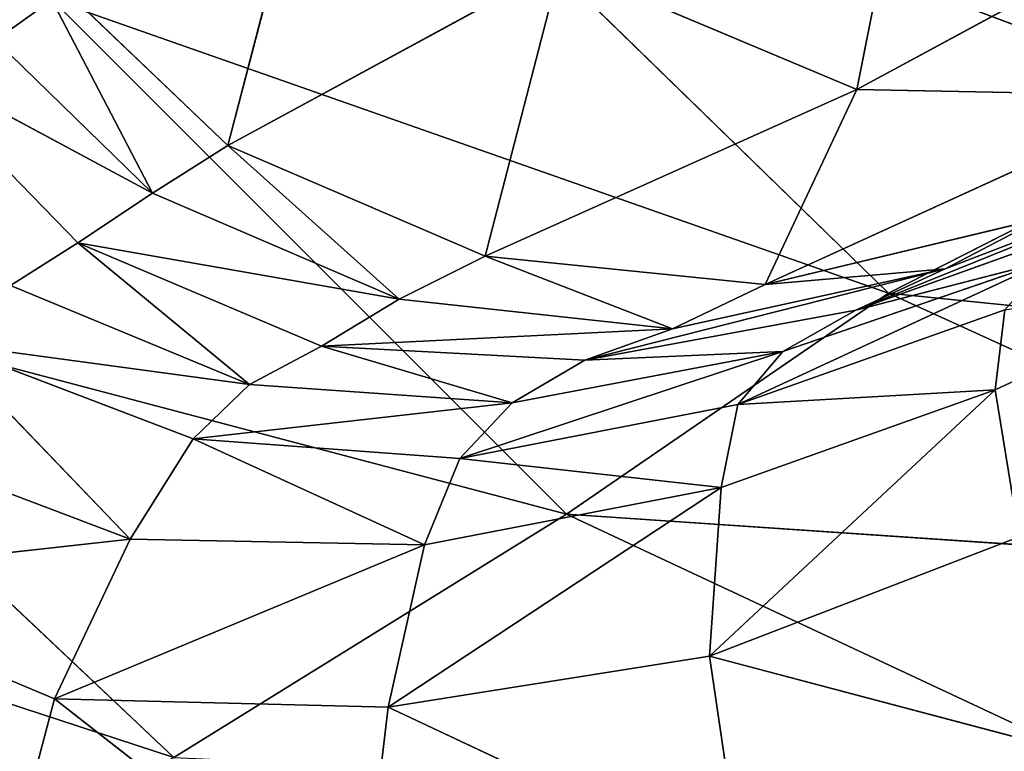
# Model space of a CAD drawing. Extents: x -0.63 to 0.66, y -0.7 to 0.72.
# Drawn here: x -0.58 to -0.56, y -0.63 to -0.61 of the extents above; entities that cross this region are included whole.
import ezdxf

# ---------------------------------------------------------------- set-up
doc = ezdxf.new("R2010")
doc.units = 0
doc.header["$LTSCALE"] = 0.0254
doc.layers.get('0').update_dxf_attribs({"color": 13, "linetype": 'CONTINUOUS'})

# ---------------------------------------------------------------- blocks, each defined once
blk = doc.blocks.new('_16')
at = {"color": 0}
for p, q in [((-0.57001, -0.609043, 0.305139), (-0.559148, -0.619628, 0.304736)), ((-0.551775, -0.615878, 0.371611), (-0.57001, -0.609043, 0.305139)), ((-0.551775, -0.615878, 0.371611), (-0.57001, -0.609043, 0.305139)), ((-0.57001, -0.609043, 0.305139), (-0.559148, -0.619628, 0.304736)), ((-0.584417, -0.619275, 0.173357), (-0.576404, -0.613562, 0.239069)), ((-0.584417, -0.619275, 0.173357), (-0.576404, -0.613562, 0.239069)), ((-0.576404, -0.613562, 0.239069), (-0.565789, -0.624184, 0.238592)), ((-0.559148, -0.619628, 0.304736), (-0.576404, -0.613562, 0.239069)), ((-0.559148, -0.619628, 0.304736), (-0.576404, -0.613562, 0.239069)), ((-0.576404, -0.613562, 0.239069), (-0.565789, -0.624184, 0.238592)), ((-0.559148, -0.619628, 0.304736), (-0.551775, -0.615878, 0.371611)), ((-0.559148, -0.619628, 0.304736), (-0.551775, -0.615878, 0.371611)), ((-0.584417, -0.619275, 0.173357), (-0.573898, -0.629211, 0.172819)), ((-0.565789, -0.624184, 0.238592), (-0.584417, -0.619275, 0.173357)), ((-0.565789, -0.624184, 0.238592), (-0.584417, -0.619275, 0.173357)), ((-0.584417, -0.619275, 0.173357), (-0.573898, -0.629211, 0.172819)), ((-0.565789, -0.624184, 0.238592), (-0.559148, -0.619628, 0.304736)), ((-0.565789, -0.624184, 0.238592), (-0.559148, -0.619628, 0.304736)), ((-0.559148, -0.619628, 0.304736), (-0.546231, -0.625513, 0.303743)), ((-0.538841, -0.621681, 0.37059), (-0.559148, -0.619628, 0.304736)), ((-0.538841, -0.621681, 0.37059), (-0.559148, -0.619628, 0.304736)), ((-0.559148, -0.619628, 0.304736), (-0.546231, -0.625513, 0.303743)), ((-0.573898, -0.629211, 0.172819), (-0.591506, -0.623444, 0.108571)), ((-0.573898, -0.629211, 0.172819), (-0.591506, -0.623444, 0.108571)), ((-0.573898, -0.629211, 0.172819), (-0.565789, -0.624184, 0.238592)), ((-0.573898, -0.629211, 0.172819), (-0.565789, -0.624184, 0.238592)), ((-0.565789, -0.624184, 0.238592), (-0.552986, -0.630177, 0.237485)), ((-0.546231, -0.625513, 0.303743), (-0.565789, -0.624184, 0.238592)), ((-0.546231, -0.625513, 0.303743), (-0.565789, -0.624184, 0.238592)), ((-0.565789, -0.624184, 0.238592), (-0.552986, -0.630177, 0.237485))]:
    blk.add_line(p, q, dxfattribs=at)
at = {"color": 252}
mesh = blk.add_polyface(dxfattribs=at)
corners = [(-0.563008, -0.605162, 0.372083), (-0.57001, -0.609043, 0.305139), (-0.551775, -0.615878, 0.371611)]
mesh.append_faces([[corners[k] for k in face] for face in [(0, 1, 2)]], dxfattribs={"color": 252})
mesh = blk.add_polyface(dxfattribs=at)
corners = [(-0.544894, -0.612218, 0.438594), (-0.563008, -0.605162, 0.372083), (-0.551775, -0.615878, 0.371611)]
mesh.append_faces([[corners[k] for k in face] for face in [(0, 1, 2)]], dxfattribs={"color": 252})
mesh = blk.add_polyface(dxfattribs=at)
corners = [(-0.590586, -0.605983, 0.173039), (-0.584417, -0.619275, 0.173357), (-0.576404, -0.613562, 0.239069)]
mesh.append_faces([[corners[k] for k in face] for face in [(0, 1, 2)]], dxfattribs={"color": 252})
mesh = blk.add_polyface(dxfattribs=at)
corners = [(-0.57001, -0.609043, 0.305139), (-0.576404, -0.613562, 0.239069), (-0.559148, -0.619628, 0.304736)]
mesh.append_faces([[corners[k] for k in face] for face in [(0, 1, 2)]], dxfattribs={"color": 252})
mesh = blk.add_polyface(dxfattribs=at)
corners = [(-0.551775, -0.615878, 0.371611), (-0.57001, -0.609043, 0.305139), (-0.559148, -0.619628, 0.304736)]
mesh.append_faces([[corners[k] for k in face] for face in [(0, 1, 2)]], dxfattribs={"color": 252})
mesh = blk.add_polyface(dxfattribs=at)
corners = [(-0.576404, -0.613562, 0.239069), (-0.584417, -0.619275, 0.173357), (-0.565789, -0.624184, 0.238592)]
mesh.append_faces([[corners[k] for k in face] for face in [(0, 1, 2)]], dxfattribs={"color": 252})
mesh = blk.add_polyface(dxfattribs=at)
corners = [(-0.559148, -0.619628, 0.304736), (-0.576404, -0.613562, 0.239069), (-0.565789, -0.624184, 0.238592)]
mesh.append_faces([[corners[k] for k in face] for face in [(0, 1, 2)]], dxfattribs={"color": 252})
mesh = blk.add_polyface(dxfattribs=at)
corners = [(-0.551775, -0.615878, 0.371611), (-0.559148, -0.619628, 0.304736), (-0.538841, -0.621681, 0.37059)]
mesh.append_faces([[corners[k] for k in face] for face in [(0, 1, 2)]], dxfattribs={"color": 252})
mesh = blk.add_polyface(dxfattribs=at)
corners = [(-0.584417, -0.619275, 0.173357), (-0.591506, -0.623444, 0.108571), (-0.573898, -0.629211, 0.172819)]
mesh.append_faces([[corners[k] for k in face] for face in [(0, 1, 2)]], dxfattribs={"color": 252})
mesh = blk.add_polyface(dxfattribs=at)
corners = [(-0.565789, -0.624184, 0.238592), (-0.584417, -0.619275, 0.173357), (-0.573898, -0.629211, 0.172819)]
mesh.append_faces([[corners[k] for k in face] for face in [(0, 1, 2)]], dxfattribs={"color": 252})
mesh = blk.add_polyface(dxfattribs=at)
corners = [(-0.559148, -0.619628, 0.304736), (-0.565789, -0.624184, 0.238592), (-0.546231, -0.625513, 0.303743)]
mesh.append_faces([[corners[k] for k in face] for face in [(0, 1, 2)]], dxfattribs={"color": 252})
mesh = blk.add_polyface(dxfattribs=at)
corners = [(-0.538841, -0.621681, 0.37059), (-0.559148, -0.619628, 0.304736), (-0.546231, -0.625513, 0.303743)]
mesh.append_faces([[corners[k] for k in face] for face in [(0, 1, 2)]], dxfattribs={"color": 252})
mesh = blk.add_polyface(dxfattribs=at)
corners = [(-0.591506, -0.623444, 0.108571), (-0.581838, -0.633251, 0.108247), (-0.573898, -0.629211, 0.172819)]
mesh.append_faces([[corners[k] for k in face] for face in [(0, 1, 2)]], dxfattribs={"color": 252})
mesh = blk.add_polyface(dxfattribs=at)
corners = [(-0.565789, -0.624184, 0.238592), (-0.573898, -0.629211, 0.172819), (-0.552986, -0.630177, 0.237485)]
mesh.append_faces([[corners[k] for k in face] for face in [(0, 1, 2)]], dxfattribs={"color": 252})
mesh = blk.add_polyface(dxfattribs=at)
corners = [(-0.546231, -0.625513, 0.303743), (-0.565789, -0.624184, 0.238592), (-0.552986, -0.630177, 0.237485)]
mesh.append_faces([[corners[k] for k in face] for face in [(0, 1, 2)]], dxfattribs={"color": 252})
blk = doc.blocks.new('_20')
at = {"color": 0}
for p, q in [((-0.558419, -0.60846, 0.168966), (-0.559797, -0.615421, 0.104037)), ((-0.558419, -0.60846, 0.168966), (-0.559797, -0.615421, 0.104037)), ((-0.559797, -0.615421, 0.104037), (-0.551265, -0.610795, 0.168304)), ((-0.559797, -0.615421, 0.104037), (-0.551265, -0.610795, 0.168304)), ((-0.572779, -0.616575, 0.052531), (-0.565918, -0.612845, 0.104389)), ((-0.565918, -0.612845, 0.104389), (-0.567467, -0.618859, 0.052152)), ((-0.565918, -0.612845, 0.104389), (-0.567467, -0.618859, 0.052152)), ((-0.559797, -0.615421, 0.104037), (-0.565918, -0.612845, 0.104389)), ((-0.559797, -0.615421, 0.104037), (-0.565918, -0.612845, 0.104389)), ((-0.567467, -0.618859, 0.052152), (-0.559797, -0.615421, 0.104037)), ((-0.567467, -0.618859, 0.052152), (-0.559797, -0.615421, 0.104037)), ((-0.559797, -0.615421, 0.104037), (-0.561691, -0.619446, 0.051576)), ((-0.559797, -0.615421, 0.104037), (-0.561691, -0.619446, 0.051576)), ((-0.553161, -0.61555, 0.103351), (-0.559797, -0.615421, 0.104037)), ((-0.553161, -0.61555, 0.103351), (-0.559797, -0.615421, 0.104037)), ((-0.561691, -0.619446, 0.051576), (-0.553161, -0.61555, 0.103351)), ((-0.561691, -0.619446, 0.051576), (-0.553161, -0.61555, 0.103351)), ((-0.574337, -0.61756, 0.043034), (-0.572779, -0.616575, 0.052531)), ((-0.567467, -0.618859, 0.052152), (-0.572779, -0.616575, 0.052531)), ((-0.572779, -0.616575, 0.052531), (-0.569247, -0.619751, 0.042594)), ((-0.572779, -0.616575, 0.052531), (-0.569247, -0.619751, 0.042594)), ((-0.567467, -0.618859, 0.052152), (-0.572779, -0.616575, 0.052531)), ((-0.552444, -0.616999, 0.040241), (-0.559823, -0.619975, 0.032313)), ((-0.552444, -0.616999, 0.040241), (-0.559823, -0.619975, 0.032313)), ((-0.552444, -0.616999, 0.040241), (-0.557976, -0.619125, 0.041063)), ((-0.552444, -0.616999, 0.040241), (-0.557976, -0.619125, 0.041063)), ((-0.575874, -0.618588, 0.034289), (-0.574337, -0.61756, 0.043034)), ((-0.569247, -0.619751, 0.042594), (-0.574337, -0.61756, 0.043034)), ((-0.569247, -0.619751, 0.042594), (-0.574337, -0.61756, 0.043034)), ((-0.555986, -0.618082, 0.050591), (-0.561691, -0.619446, 0.051576)), ((-0.555986, -0.618082, 0.050591), (-0.561691, -0.619446, 0.051576)), ((-0.559823, -0.619975, 0.032313), (-0.554322, -0.618001, 0.031926)), ((-0.559823, -0.619975, 0.032313), (-0.554322, -0.618001, 0.031926)), ((-0.557976, -0.619125, 0.041063), (-0.555986, -0.618082, 0.050591)), ((-0.557976, -0.619125, 0.041063), (-0.555986, -0.618082, 0.050591)), ((-0.577264, -0.619467, 0.026225), (-0.575874, -0.618588, 0.034289)), ((-0.575874, -0.618588, 0.034289), (-0.572336, -0.62151, 0.025754)), ((-0.575874, -0.618588, 0.034289), (-0.572336, -0.62151, 0.025754)), ((-0.575874, -0.618588, 0.034289), (-0.570849, -0.620722, 0.033829)), ((-0.569247, -0.619751, 0.042594), (-0.575874, -0.618588, 0.034289)), ((-0.575874, -0.618588, 0.034289), (-0.570849, -0.620722, 0.033829)), ((-0.569247, -0.619751, 0.042594), (-0.575874, -0.618588, 0.034289)), ((-0.569247, -0.619751, 0.042594), (-0.567467, -0.618859, 0.052152)), ((-0.569247, -0.619751, 0.042594), (-0.567467, -0.618859, 0.052152)), ((-0.561691, -0.619446, 0.051576), (-0.567467, -0.618859, 0.052152)), ((-0.567467, -0.618859, 0.052152), (-0.563604, -0.620361, 0.041895)), ((-0.567467, -0.618859, 0.052152), (-0.563604, -0.620361, 0.041895)), ((-0.561691, -0.619446, 0.051576), (-0.567467, -0.618859, 0.052152)), ((-0.555845, -0.618949, 0.02417), (-0.562253, -0.621926, 0.017622)), ((-0.555845, -0.618949, 0.02417), (-0.562253, -0.621926, 0.017622)), ((-0.555845, -0.618949, 0.02417), (-0.56133, -0.620828, 0.02461)), ((-0.555845, -0.618949, 0.02417), (-0.56133, -0.620828, 0.02461)), ((-0.559823, -0.619975, 0.032313), (-0.555845, -0.618949, 0.02417)), ((-0.559823, -0.619975, 0.032313), (-0.555845, -0.618949, 0.02417)), ((-0.557976, -0.619125, 0.041063), (-0.565415, -0.621005, 0.033072)), ((-0.557976, -0.619125, 0.041063), (-0.565415, -0.621005, 0.033072)), ((-0.557976, -0.619125, 0.041063), (-0.563604, -0.620361, 0.041895)), ((-0.557976, -0.619125, 0.041063), (-0.563604, -0.620361, 0.041895)), ((-0.561691, -0.619446, 0.051576), (-0.557976, -0.619125, 0.041063)), ((-0.561691, -0.619446, 0.051576), (-0.557976, -0.619125, 0.041063)), ((-0.559823, -0.619975, 0.032313), (-0.557976, -0.619125, 0.041063)), ((-0.559823, -0.619975, 0.032313), (-0.557976, -0.619125, 0.041063)), ((-0.551687, -0.619164, 0.012594), (-0.556941, -0.621621, 0.012048)), ((-0.551687, -0.619164, 0.012594), (-0.556941, -0.621621, 0.012048)), ((-0.572336, -0.62151, 0.025754), (-0.577264, -0.619467, 0.026225)), ((-0.572336, -0.62151, 0.025754), (-0.577264, -0.619467, 0.026225)), ((-0.563604, -0.620361, 0.041895), (-0.561691, -0.619446, 0.051576)), ((-0.563604, -0.620361, 0.041895), (-0.561691, -0.619446, 0.051576)), ((-0.570849, -0.620722, 0.033829), (-0.569247, -0.619751, 0.042594)), ((-0.570849, -0.620722, 0.033829), (-0.569247, -0.619751, 0.042594)), ((-0.563604, -0.620361, 0.041895), (-0.569247, -0.619751, 0.042594)), ((-0.563604, -0.620361, 0.041895), (-0.569247, -0.619751, 0.042594)), ((-0.565415, -0.621005, 0.033072), (-0.559823, -0.619975, 0.032313)), ((-0.565415, -0.621005, 0.033072), (-0.559823, -0.619975, 0.032313)), ((-0.562253, -0.621926, 0.017622), (-0.556746, -0.619967, 0.017771)), ((-0.562253, -0.621926, 0.017622), (-0.556746, -0.619967, 0.017771)), ((-0.56133, -0.620828, 0.02461), (-0.559823, -0.619975, 0.032313)), ((-0.56133, -0.620828, 0.02461), (-0.559823, -0.619975, 0.032313)), ((-0.556941, -0.621621, 0.012048), (-0.556746, -0.619967, 0.017771)), ((-0.556941, -0.621621, 0.012048), (-0.556746, -0.619967, 0.017771)), ((-0.563604, -0.620361, 0.041895), (-0.570849, -0.620722, 0.033829)), ((-0.563604, -0.620361, 0.041895), (-0.570849, -0.620722, 0.033829)), ((-0.565415, -0.621005, 0.033072), (-0.563604, -0.620361, 0.041895)), ((-0.565415, -0.621005, 0.033072), (-0.563604, -0.620361, 0.041895)), ((-0.578691, -0.620651, 0.018634), (-0.574797, -0.624704, 0.012264)), ((-0.578691, -0.620651, 0.018634), (-0.574797, -0.624704, 0.012264)), ((-0.578691, -0.620651, 0.018634), (-0.573494, -0.622631, 0.018503)), ((-0.572336, -0.62151, 0.025754), (-0.578691, -0.620651, 0.018634)), ((-0.578691, -0.620651, 0.018634), (-0.573494, -0.622631, 0.018503)), ((-0.572336, -0.62151, 0.025754), (-0.578691, -0.620651, 0.018634)), ((-0.572336, -0.62151, 0.025754), (-0.570849, -0.620722, 0.033829)), ((-0.572336, -0.62151, 0.025754), (-0.570849, -0.620722, 0.033829)), ((-0.570849, -0.620722, 0.033829), (-0.566915, -0.621885, 0.025035)), ((-0.570849, -0.620722, 0.033829), (-0.566915, -0.621885, 0.025035)), ((-0.570849, -0.620722, 0.033829), (-0.565415, -0.621005, 0.033072)), ((-0.570849, -0.620722, 0.033829), (-0.565415, -0.621005, 0.033072)), ((-0.56133, -0.620828, 0.02461), (-0.567994, -0.623034, 0.017952)), ((-0.56133, -0.620828, 0.02461), (-0.567994, -0.623034, 0.017952)), ((-0.56133, -0.620828, 0.02461), (-0.566915, -0.621885, 0.025035)), ((-0.56133, -0.620828, 0.02461), (-0.566915, -0.621885, 0.025035)), ((-0.566915, -0.621885, 0.025035), (-0.565415, -0.621005, 0.033072)), ((-0.566915, -0.621885, 0.025035), (-0.565415, -0.621005, 0.033072)), ((-0.565415, -0.621005, 0.033072), (-0.56133, -0.620828, 0.02461)), ((-0.565415, -0.621005, 0.033072), (-0.56133, -0.620828, 0.02461)), ((-0.562253, -0.621926, 0.017622), (-0.56133, -0.620828, 0.02461)), ((-0.562253, -0.621926, 0.017622), (-0.56133, -0.620828, 0.02461)), ((-0.573494, -0.622631, 0.018503), (-0.572336, -0.62151, 0.025754)), ((-0.573494, -0.622631, 0.018503), (-0.572336, -0.62151, 0.025754)), ((-0.566915, -0.621885, 0.025035), (-0.572336, -0.62151, 0.025754)), ((-0.566915, -0.621885, 0.025035), (-0.572336, -0.62151, 0.025754)), ((-0.556941, -0.621621, 0.012048), (-0.56284, -0.627116, 0.007021)), ((-0.556941, -0.621621, 0.012048), (-0.56284, -0.627116, 0.007021)), ((-0.556941, -0.621621, 0.012048), (-0.562597, -0.623633, 0.01182)), ((-0.556941, -0.621621, 0.012048), (-0.562597, -0.623633, 0.01182)), ((-0.562253, -0.621926, 0.017622), (-0.556941, -0.621621, 0.012048)), ((-0.562253, -0.621926, 0.017622), (-0.556941, -0.621621, 0.012048)), ((-0.556452, -0.624655, 0.007347), (-0.556941, -0.621621, 0.012048)), ((-0.556452, -0.624655, 0.007347), (-0.556941, -0.621621, 0.012048)), ((-0.566915, -0.621885, 0.025035), (-0.573494, -0.622631, 0.018503)), ((-0.566915, -0.621885, 0.025035), (-0.573494, -0.622631, 0.018503)), ((-0.567994, -0.623034, 0.017952), (-0.566915, -0.621885, 0.025035)), ((-0.567994, -0.623034, 0.017952), (-0.566915, -0.621885, 0.025035)), ((-0.567994, -0.623034, 0.017952), (-0.562253, -0.621926, 0.017622)), ((-0.567994, -0.623034, 0.017952), (-0.562253, -0.621926, 0.017622)), ((-0.562597, -0.623633, 0.01182), (-0.562253, -0.621926, 0.017622)), ((-0.562597, -0.623633, 0.01182), (-0.562253, -0.621926, 0.017622)), ((-0.574797, -0.624704, 0.012264), (-0.573494, -0.622631, 0.018503)), ((-0.574797, -0.624704, 0.012264), (-0.573494, -0.622631, 0.018503)), ((-0.573494, -0.622631, 0.018503), (-0.56872, -0.624822, 0.011867)), ((-0.573494, -0.622631, 0.018503), (-0.56872, -0.624822, 0.011867)), ((-0.573494, -0.622631, 0.018503), (-0.567994, -0.623034, 0.017952)), ((-0.573494, -0.622631, 0.018503), (-0.567994, -0.623034, 0.017952)), ((-0.574797, -0.624704, 0.012264), (-0.580027, -0.62272, 0.01249)), ((-0.574797, -0.624704, 0.012264), (-0.580027, -0.62272, 0.01249)), ((-0.56872, -0.624822, 0.011867), (-0.567994, -0.623034, 0.017952)), ((-0.56872, -0.624822, 0.011867), (-0.567994, -0.623034, 0.017952)), ((-0.567994, -0.623034, 0.017952), (-0.562597, -0.623633, 0.01182)), ((-0.567994, -0.623034, 0.017952), (-0.562597, -0.623633, 0.01182)), ((-0.562597, -0.623633, 0.01182), (-0.569469, -0.628172, 0.007314)), ((-0.562597, -0.623633, 0.01182), (-0.569469, -0.628172, 0.007314)), ((-0.562597, -0.623633, 0.01182), (-0.56872, -0.624822, 0.011867)), ((-0.562597, -0.623633, 0.01182), (-0.56872, -0.624822, 0.011867)), ((-0.56284, -0.627116, 0.007021), (-0.562597, -0.623633, 0.01182)), ((-0.56284, -0.627116, 0.007021), (-0.562597, -0.623633, 0.01182)), ((-0.56284, -0.627116, 0.007021), (-0.556452, -0.624655, 0.007347)), ((-0.56284, -0.627116, 0.007021), (-0.556452, -0.624655, 0.007347)), ((-0.574797, -0.624704, 0.012264), (-0.582232, -0.625529, 0.007678)), ((-0.574797, -0.624704, 0.012264), (-0.582232, -0.625529, 0.007678)), ((-0.576355, -0.628, 0.007558), (-0.574797, -0.624704, 0.012264)), ((-0.576355, -0.628, 0.007558), (-0.574797, -0.624704, 0.012264)), ((-0.56872, -0.624822, 0.011867), (-0.576355, -0.628, 0.007558)), ((-0.56872, -0.624822, 0.011867), (-0.576355, -0.628, 0.007558)), ((-0.56872, -0.624822, 0.011867), (-0.574797, -0.624704, 0.012264)), ((-0.56872, -0.624822, 0.011867), (-0.574797, -0.624704, 0.012264)), ((-0.569469, -0.628172, 0.007314), (-0.56872, -0.624822, 0.011867)), ((-0.569469, -0.628172, 0.007314), (-0.56872, -0.624822, 0.011867)), ((-0.582232, -0.625529, 0.007678), (-0.576355, -0.628, 0.007558)), ((-0.582232, -0.625529, 0.007678), (-0.576355, -0.628, 0.007558)), ((-0.569469, -0.628172, 0.007314), (-0.56284, -0.627116, 0.007021)), ((-0.569469, -0.628172, 0.007314), (-0.56284, -0.627116, 0.007021)), ((-0.562177, -0.631595, 0.004396), (-0.56284, -0.627116, 0.007021)), ((-0.56284, -0.627116, 0.007021), (-0.555417, -0.62908, 0.004609)), ((-0.56284, -0.627116, 0.007021), (-0.555417, -0.62908, 0.004609)), ((-0.562177, -0.631595, 0.004396), (-0.56284, -0.627116, 0.007021)), ((-0.577555, -0.632494, 0.005218), (-0.576355, -0.628, 0.007558)), ((-0.577555, -0.632494, 0.005218), (-0.576355, -0.628, 0.007558)), ((-0.576355, -0.628, 0.007558), (-0.570034, -0.632927, 0.004909)), ((-0.576355, -0.628, 0.007558), (-0.570034, -0.632927, 0.004909)), ((-0.576355, -0.628, 0.007558), (-0.569469, -0.628172, 0.007314)), ((-0.576355, -0.628, 0.007558), (-0.569469, -0.628172, 0.007314)), ((-0.570034, -0.632927, 0.004909), (-0.569469, -0.628172, 0.007314)), ((-0.570034, -0.632927, 0.004909), (-0.569469, -0.628172, 0.007314)), ((-0.569469, -0.628172, 0.007314), (-0.562177, -0.631595, 0.004396)), ((-0.569469, -0.628172, 0.007314), (-0.562177, -0.631595, 0.004396))]:
    blk.add_line(p, q, dxfattribs=at)
at = {"color": 252}
mesh = blk.add_polyface(dxfattribs=at)
corners = [(-0.558419, -0.60846, 0.168966), (-0.559797, -0.615421, 0.104037), (-0.565918, -0.612845, 0.104389)]
mesh.append_faces([[corners[k] for k in face] for face in [(0, 1, 2)]], dxfattribs={"color": 252})
mesh = blk.add_polyface(dxfattribs=at)
corners = [(-0.558419, -0.60846, 0.168966), (-0.551265, -0.610795, 0.168304), (-0.559797, -0.615421, 0.104037)]
mesh.append_faces([[corners[k] for k in face] for face in [(0, 1, 2)]], dxfattribs={"color": 252})
mesh = blk.add_polyface(dxfattribs=at)
corners = [(-0.551265, -0.610795, 0.168304), (-0.553161, -0.61555, 0.103351), (-0.559797, -0.615421, 0.104037)]
mesh.append_faces([[corners[k] for k in face] for face in [(0, 1, 2)]], dxfattribs={"color": 252})
mesh = blk.add_polyface(dxfattribs=at)
corners = [(-0.565918, -0.612845, 0.104389), (-0.567467, -0.618859, 0.052152), (-0.572779, -0.616575, 0.052531)]
mesh.append_faces([[corners[k] for k in face] for face in [(0, 1, 2)]], dxfattribs={"color": 252})
mesh = blk.add_polyface(dxfattribs=at)
corners = [(-0.565918, -0.612845, 0.104389), (-0.559797, -0.615421, 0.104037), (-0.567467, -0.618859, 0.052152)]
mesh.append_faces([[corners[k] for k in face] for face in [(0, 1, 2)]], dxfattribs={"color": 252})
mesh = blk.add_polyface(dxfattribs=at)
corners = [(-0.559797, -0.615421, 0.104037), (-0.561691, -0.619446, 0.051576), (-0.567467, -0.618859, 0.052152)]
mesh.append_faces([[corners[k] for k in face] for face in [(0, 1, 2)]], dxfattribs={"color": 252})
mesh = blk.add_polyface(dxfattribs=at)
corners = [(-0.559797, -0.615421, 0.104037), (-0.553161, -0.61555, 0.103351), (-0.561691, -0.619446, 0.051576)]
mesh.append_faces([[corners[k] for k in face] for face in [(0, 1, 2)]], dxfattribs={"color": 252})
mesh = blk.add_polyface(dxfattribs=at)
corners = [(-0.553161, -0.61555, 0.103351), (-0.555986, -0.618082, 0.050591), (-0.561691, -0.619446, 0.051576)]
mesh.append_faces([[corners[k] for k in face] for face in [(0, 1, 2)]], dxfattribs={"color": 252})
mesh = blk.add_polyface(dxfattribs=at)
corners = [(-0.572779, -0.616575, 0.052531), (-0.569247, -0.619751, 0.042594), (-0.574337, -0.61756, 0.043034)]
mesh.append_faces([[corners[k] for k in face] for face in [(0, 1, 2)]], dxfattribs={"color": 252})
mesh = blk.add_polyface(dxfattribs=at)
corners = [(-0.572779, -0.616575, 0.052531), (-0.567467, -0.618859, 0.052152), (-0.569247, -0.619751, 0.042594)]
mesh.append_faces([[corners[k] for k in face] for face in [(0, 1, 2)]], dxfattribs={"color": 252})
mesh = blk.add_polyface(dxfattribs=at)
corners = [(-0.557976, -0.619125, 0.041063), (-0.552444, -0.616999, 0.040241), (-0.559823, -0.619975, 0.032313)]
mesh.append_faces([[corners[k] for k in face] for face in [(0, 1, 2)]], dxfattribs={"color": 252})
mesh = blk.add_polyface(dxfattribs=at)
corners = [(-0.552444, -0.616999, 0.040241), (-0.554322, -0.618001, 0.031926), (-0.559823, -0.619975, 0.032313)]
mesh.append_faces([[corners[k] for k in face] for face in [(0, 1, 2)]], dxfattribs={"color": 252})
mesh = blk.add_polyface(dxfattribs=at)
corners = [(-0.555986, -0.618082, 0.050591), (-0.552444, -0.616999, 0.040241), (-0.557976, -0.619125, 0.041063)]
mesh.append_faces([[corners[k] for k in face] for face in [(0, 1, 2)]], dxfattribs={"color": 252})
mesh = blk.add_polyface(dxfattribs=at)
corners = [(-0.574337, -0.61756, 0.043034), (-0.569247, -0.619751, 0.042594), (-0.575874, -0.618588, 0.034289)]
mesh.append_faces([[corners[k] for k in face] for face in [(0, 1, 2)]], dxfattribs={"color": 252})
mesh = blk.add_polyface(dxfattribs=at)
corners = [(-0.561691, -0.619446, 0.051576), (-0.555986, -0.618082, 0.050591), (-0.557976, -0.619125, 0.041063)]
mesh.append_faces([[corners[k] for k in face] for face in [(0, 1, 2)]], dxfattribs={"color": 252})
mesh = blk.add_polyface(dxfattribs=at)
corners = [(-0.559823, -0.619975, 0.032313), (-0.554322, -0.618001, 0.031926), (-0.555845, -0.618949, 0.02417)]
mesh.append_faces([[corners[k] for k in face] for face in [(0, 1, 2)]], dxfattribs={"color": 252})
mesh = blk.add_polyface(dxfattribs=at)
corners = [(-0.575874, -0.618588, 0.034289), (-0.572336, -0.62151, 0.025754), (-0.577264, -0.619467, 0.026225)]
mesh.append_faces([[corners[k] for k in face] for face in [(0, 1, 2)]], dxfattribs={"color": 252})
mesh = blk.add_polyface(dxfattribs=at)
corners = [(-0.575874, -0.618588, 0.034289), (-0.570849, -0.620722, 0.033829), (-0.572336, -0.62151, 0.025754)]
mesh.append_faces([[corners[k] for k in face] for face in [(0, 1, 2)]], dxfattribs={"color": 252})
mesh = blk.add_polyface(dxfattribs=at)
corners = [(-0.569247, -0.619751, 0.042594), (-0.570849, -0.620722, 0.033829), (-0.575874, -0.618588, 0.034289)]
mesh.append_faces([[corners[k] for k in face] for face in [(0, 1, 2)]], dxfattribs={"color": 252})
mesh = blk.add_polyface(dxfattribs=at)
corners = [(-0.567467, -0.618859, 0.052152), (-0.563604, -0.620361, 0.041895), (-0.569247, -0.619751, 0.042594)]
mesh.append_faces([[corners[k] for k in face] for face in [(0, 1, 2)]], dxfattribs={"color": 252})
mesh = blk.add_polyface(dxfattribs=at)
corners = [(-0.567467, -0.618859, 0.052152), (-0.561691, -0.619446, 0.051576), (-0.563604, -0.620361, 0.041895)]
mesh.append_faces([[corners[k] for k in face] for face in [(0, 1, 2)]], dxfattribs={"color": 252})
mesh = blk.add_polyface(dxfattribs=at)
corners = [(-0.56133, -0.620828, 0.02461), (-0.555845, -0.618949, 0.02417), (-0.562253, -0.621926, 0.017622)]
mesh.append_faces([[corners[k] for k in face] for face in [(0, 1, 2)]], dxfattribs={"color": 252})
mesh = blk.add_polyface(dxfattribs=at)
corners = [(-0.555845, -0.618949, 0.02417), (-0.556746, -0.619967, 0.017771), (-0.562253, -0.621926, 0.017622)]
mesh.append_faces([[corners[k] for k in face] for face in [(0, 1, 2)]], dxfattribs={"color": 252})
mesh = blk.add_polyface(dxfattribs=at)
corners = [(-0.559823, -0.619975, 0.032313), (-0.555845, -0.618949, 0.02417), (-0.56133, -0.620828, 0.02461)]
mesh.append_faces([[corners[k] for k in face] for face in [(0, 1, 2)]], dxfattribs={"color": 252})
mesh = blk.add_polyface(dxfattribs=at)
corners = [(-0.563604, -0.620361, 0.041895), (-0.557976, -0.619125, 0.041063), (-0.565415, -0.621005, 0.033072)]
mesh.append_faces([[corners[k] for k in face] for face in [(0, 1, 2)]], dxfattribs={"color": 252})
mesh = blk.add_polyface(dxfattribs=at)
corners = [(-0.557976, -0.619125, 0.041063), (-0.559823, -0.619975, 0.032313), (-0.565415, -0.621005, 0.033072)]
mesh.append_faces([[corners[k] for k in face] for face in [(0, 1, 2)]], dxfattribs={"color": 252})
mesh = blk.add_polyface(dxfattribs=at)
corners = [(-0.561691, -0.619446, 0.051576), (-0.557976, -0.619125, 0.041063), (-0.563604, -0.620361, 0.041895)]
mesh.append_faces([[corners[k] for k in face] for face in [(0, 1, 2)]], dxfattribs={"color": 252})
mesh = blk.add_polyface(dxfattribs=at)
corners = [(-0.556746, -0.619967, 0.017771), (-0.551687, -0.619164, 0.012594), (-0.556941, -0.621621, 0.012048)]
mesh.append_faces([[corners[k] for k in face] for face in [(0, 1, 2)]], dxfattribs={"color": 252})
mesh = blk.add_polyface(dxfattribs=at)
corners = [(-0.551687, -0.619164, 0.012594), (-0.556452, -0.624655, 0.007347), (-0.556941, -0.621621, 0.012048)]
mesh.append_faces([[corners[k] for k in face] for face in [(0, 1, 2)]], dxfattribs={"color": 252})
mesh = blk.add_polyface(dxfattribs=at)
corners = [(-0.577264, -0.619467, 0.026225), (-0.572336, -0.62151, 0.025754), (-0.578691, -0.620651, 0.018634)]
mesh.append_faces([[corners[k] for k in face] for face in [(0, 1, 2)]], dxfattribs={"color": 252})
mesh = blk.add_polyface(dxfattribs=at)
corners = [(-0.569247, -0.619751, 0.042594), (-0.563604, -0.620361, 0.041895), (-0.570849, -0.620722, 0.033829)]
mesh.append_faces([[corners[k] for k in face] for face in [(0, 1, 2)]], dxfattribs={"color": 252})
mesh = blk.add_polyface(dxfattribs=at)
corners = [(-0.565415, -0.621005, 0.033072), (-0.559823, -0.619975, 0.032313), (-0.56133, -0.620828, 0.02461)]
mesh.append_faces([[corners[k] for k in face] for face in [(0, 1, 2)]], dxfattribs={"color": 252})
mesh = blk.add_polyface(dxfattribs=at)
corners = [(-0.556746, -0.619967, 0.017771), (-0.556941, -0.621621, 0.012048), (-0.562253, -0.621926, 0.017622)]
mesh.append_faces([[corners[k] for k in face] for face in [(0, 1, 2)]], dxfattribs={"color": 252})
mesh = blk.add_polyface(dxfattribs=at)
corners = [(-0.563604, -0.620361, 0.041895), (-0.565415, -0.621005, 0.033072), (-0.570849, -0.620722, 0.033829)]
mesh.append_faces([[corners[k] for k in face] for face in [(0, 1, 2)]], dxfattribs={"color": 252})
mesh = blk.add_polyface(dxfattribs=at)
corners = [(-0.578691, -0.620651, 0.018634), (-0.574797, -0.624704, 0.012264), (-0.580027, -0.62272, 0.01249)]
mesh.append_faces([[corners[k] for k in face] for face in [(0, 1, 2)]], dxfattribs={"color": 252})
mesh = blk.add_polyface(dxfattribs=at)
corners = [(-0.578691, -0.620651, 0.018634), (-0.573494, -0.622631, 0.018503), (-0.574797, -0.624704, 0.012264)]
mesh.append_faces([[corners[k] for k in face] for face in [(0, 1, 2)]], dxfattribs={"color": 252})
mesh = blk.add_polyface(dxfattribs=at)
corners = [(-0.572336, -0.62151, 0.025754), (-0.573494, -0.622631, 0.018503), (-0.578691, -0.620651, 0.018634)]
mesh.append_faces([[corners[k] for k in face] for face in [(0, 1, 2)]], dxfattribs={"color": 252})
mesh = blk.add_polyface(dxfattribs=at)
corners = [(-0.570849, -0.620722, 0.033829), (-0.566915, -0.621885, 0.025035), (-0.572336, -0.62151, 0.025754)]
mesh.append_faces([[corners[k] for k in face] for face in [(0, 1, 2)]], dxfattribs={"color": 252})
mesh = blk.add_polyface(dxfattribs=at)
corners = [(-0.570849, -0.620722, 0.033829), (-0.565415, -0.621005, 0.033072), (-0.566915, -0.621885, 0.025035)]
mesh.append_faces([[corners[k] for k in face] for face in [(0, 1, 2)]], dxfattribs={"color": 252})
mesh = blk.add_polyface(dxfattribs=at)
corners = [(-0.566915, -0.621885, 0.025035), (-0.56133, -0.620828, 0.02461), (-0.567994, -0.623034, 0.017952)]
mesh.append_faces([[corners[k] for k in face] for face in [(0, 1, 2)]], dxfattribs={"color": 252})
mesh = blk.add_polyface(dxfattribs=at)
corners = [(-0.56133, -0.620828, 0.02461), (-0.562253, -0.621926, 0.017622), (-0.567994, -0.623034, 0.017952)]
mesh.append_faces([[corners[k] for k in face] for face in [(0, 1, 2)]], dxfattribs={"color": 252})
mesh = blk.add_polyface(dxfattribs=at)
corners = [(-0.565415, -0.621005, 0.033072), (-0.56133, -0.620828, 0.02461), (-0.566915, -0.621885, 0.025035)]
mesh.append_faces([[corners[k] for k in face] for face in [(0, 1, 2)]], dxfattribs={"color": 252})
mesh = blk.add_polyface(dxfattribs=at)
corners = [(-0.572336, -0.62151, 0.025754), (-0.566915, -0.621885, 0.025035), (-0.573494, -0.622631, 0.018503)]
mesh.append_faces([[corners[k] for k in face] for face in [(0, 1, 2)]], dxfattribs={"color": 252})
mesh = blk.add_polyface(dxfattribs=at)
corners = [(-0.556941, -0.621621, 0.012048), (-0.56284, -0.627116, 0.007021), (-0.562597, -0.623633, 0.01182)]
mesh.append_faces([[corners[k] for k in face] for face in [(0, 1, 2)]], dxfattribs={"color": 252})
mesh = blk.add_polyface(dxfattribs=at)
corners = [(-0.556941, -0.621621, 0.012048), (-0.556452, -0.624655, 0.007347), (-0.56284, -0.627116, 0.007021)]
mesh.append_faces([[corners[k] for k in face] for face in [(0, 1, 2)]], dxfattribs={"color": 252})
mesh = blk.add_polyface(dxfattribs=at)
corners = [(-0.562253, -0.621926, 0.017622), (-0.556941, -0.621621, 0.012048), (-0.562597, -0.623633, 0.01182)]
mesh.append_faces([[corners[k] for k in face] for face in [(0, 1, 2)]], dxfattribs={"color": 252})
mesh = blk.add_polyface(dxfattribs=at)
corners = [(-0.566915, -0.621885, 0.025035), (-0.567994, -0.623034, 0.017952), (-0.573494, -0.622631, 0.018503)]
mesh.append_faces([[corners[k] for k in face] for face in [(0, 1, 2)]], dxfattribs={"color": 252})
mesh = blk.add_polyface(dxfattribs=at)
corners = [(-0.567994, -0.623034, 0.017952), (-0.562253, -0.621926, 0.017622), (-0.562597, -0.623633, 0.01182)]
mesh.append_faces([[corners[k] for k in face] for face in [(0, 1, 2)]], dxfattribs={"color": 252})
mesh = blk.add_polyface(dxfattribs=at)
corners = [(-0.573494, -0.622631, 0.018503), (-0.56872, -0.624822, 0.011867), (-0.574797, -0.624704, 0.012264)]
mesh.append_faces([[corners[k] for k in face] for face in [(0, 1, 2)]], dxfattribs={"color": 252})
mesh = blk.add_polyface(dxfattribs=at)
corners = [(-0.573494, -0.622631, 0.018503), (-0.567994, -0.623034, 0.017952), (-0.56872, -0.624822, 0.011867)]
mesh.append_faces([[corners[k] for k in face] for face in [(0, 1, 2)]], dxfattribs={"color": 252})
mesh = blk.add_polyface(dxfattribs=at)
corners = [(-0.580027, -0.62272, 0.01249), (-0.574797, -0.624704, 0.012264), (-0.582232, -0.625529, 0.007678)]
mesh.append_faces([[corners[k] for k in face] for face in [(0, 1, 2)]], dxfattribs={"color": 252})
mesh = blk.add_polyface(dxfattribs=at)
corners = [(-0.567994, -0.623034, 0.017952), (-0.562597, -0.623633, 0.01182), (-0.56872, -0.624822, 0.011867)]
mesh.append_faces([[corners[k] for k in face] for face in [(0, 1, 2)]], dxfattribs={"color": 252})
mesh = blk.add_polyface(dxfattribs=at)
corners = [(-0.56872, -0.624822, 0.011867), (-0.562597, -0.623633, 0.01182), (-0.569469, -0.628172, 0.007314)]
mesh.append_faces([[corners[k] for k in face] for face in [(0, 1, 2)]], dxfattribs={"color": 252})
mesh = blk.add_polyface(dxfattribs=at)
corners = [(-0.562597, -0.623633, 0.01182), (-0.56284, -0.627116, 0.007021), (-0.569469, -0.628172, 0.007314)]
mesh.append_faces([[corners[k] for k in face] for face in [(0, 1, 2)]], dxfattribs={"color": 252})
mesh = blk.add_polyface(dxfattribs=at)
corners = [(-0.555417, -0.62908, 0.004609), (-0.56284, -0.627116, 0.007021), (-0.556452, -0.624655, 0.007347)]
mesh.append_faces([[corners[k] for k in face] for face in [(0, 1, 2)]], dxfattribs={"color": 252})
mesh = blk.add_polyface(dxfattribs=at)
corners = [(-0.574797, -0.624704, 0.012264), (-0.576355, -0.628, 0.007558), (-0.582232, -0.625529, 0.007678)]
mesh.append_faces([[corners[k] for k in face] for face in [(0, 1, 2)]], dxfattribs={"color": 252})
mesh = blk.add_polyface(dxfattribs=at)
corners = [(-0.574797, -0.624704, 0.012264), (-0.56872, -0.624822, 0.011867), (-0.576355, -0.628, 0.007558)]
mesh.append_faces([[corners[k] for k in face] for face in [(0, 1, 2)]], dxfattribs={"color": 252})
mesh = blk.add_polyface(dxfattribs=at)
corners = [(-0.56872, -0.624822, 0.011867), (-0.569469, -0.628172, 0.007314), (-0.576355, -0.628, 0.007558)]
mesh.append_faces([[corners[k] for k in face] for face in [(0, 1, 2)]], dxfattribs={"color": 252})
mesh = blk.add_polyface(dxfattribs=at)
corners = [(-0.576355, -0.628, 0.007558), (-0.577555, -0.632494, 0.005218), (-0.582232, -0.625529, 0.007678)]
mesh.append_faces([[corners[k] for k in face] for face in [(0, 1, 2)]], dxfattribs={"color": 252})
mesh = blk.add_polyface(dxfattribs=at)
corners = [(-0.562177, -0.631595, 0.004396), (-0.569469, -0.628172, 0.007314), (-0.56284, -0.627116, 0.007021)]
mesh.append_faces([[corners[k] for k in face] for face in [(0, 1, 2)]], dxfattribs={"color": 252})
mesh = blk.add_polyface(dxfattribs=at)
corners = [(-0.555417, -0.62908, 0.004609), (-0.562177, -0.631595, 0.004396), (-0.56284, -0.627116, 0.007021)]
mesh.append_faces([[corners[k] for k in face] for face in [(0, 1, 2)]], dxfattribs={"color": 252})
mesh = blk.add_polyface(dxfattribs=at)
corners = [(-0.570034, -0.632927, 0.004909), (-0.577555, -0.632494, 0.005218), (-0.576355, -0.628, 0.007558)]
mesh.append_faces([[corners[k] for k in face] for face in [(0, 1, 2)]], dxfattribs={"color": 252})
mesh = blk.add_polyface(dxfattribs=at)
corners = [(-0.569469, -0.628172, 0.007314), (-0.570034, -0.632927, 0.004909), (-0.576355, -0.628, 0.007558)]
mesh.append_faces([[corners[k] for k in face] for face in [(0, 1, 2)]], dxfattribs={"color": 252})
mesh = blk.add_polyface(dxfattribs=at)
corners = [(-0.562177, -0.631595, 0.004396), (-0.570034, -0.632927, 0.004909), (-0.569469, -0.628172, 0.007314)]
mesh.append_faces([[corners[k] for k in face] for face in [(0, 1, 2)]], dxfattribs={"color": 252})
blk = doc.blocks.new('_34')
at = {"color": 0}
for p, q in [((-0.570563, -0.608046, 0.104544), (-0.572779, -0.616575, 0.052531)), ((-0.570563, -0.608046, 0.104544), (-0.572779, -0.616575, 0.052531)), ((-0.572779, -0.616575, 0.052531), (-0.576889, -0.612653, 0.052614)), ((-0.576889, -0.612653, 0.052614), (-0.574337, -0.61756, 0.043034)), ((-0.576889, -0.612653, 0.052614), (-0.574337, -0.61756, 0.043034)), ((-0.572779, -0.616575, 0.052531), (-0.576889, -0.612653, 0.052614)), ((-0.565918, -0.612845, 0.104389), (-0.572779, -0.616575, 0.052531)), ((-0.574337, -0.61756, 0.043034), (-0.578351, -0.613654, 0.04302)), ((-0.574337, -0.61756, 0.043034), (-0.578351, -0.613654, 0.04302)), ((-0.579646, -0.614713, 0.034363), (-0.575874, -0.618588, 0.034289)), ((-0.574337, -0.61756, 0.043034), (-0.579646, -0.614713, 0.034363)), ((-0.579646, -0.614713, 0.034363), (-0.575874, -0.618588, 0.034289)), ((-0.574337, -0.61756, 0.043034), (-0.579646, -0.614713, 0.034363)), ((-0.572779, -0.616575, 0.052531), (-0.574337, -0.61756, 0.043034)), ((-0.574337, -0.61756, 0.043034), (-0.575874, -0.618588, 0.034289)), ((-0.575874, -0.618588, 0.034289), (-0.577264, -0.619467, 0.026225))]:
    blk.add_line(p, q, dxfattribs=at)
at = {"color": 252}
mesh = blk.add_polyface(dxfattribs=at)
corners = [(-0.570563, -0.608046, 0.104544), (-0.572779, -0.616575, 0.052531), (-0.576889, -0.612653, 0.052614)]
mesh.append_faces([[corners[k] for k in face] for face in [(0, 1, 2)]], dxfattribs={"color": 252})
mesh = blk.add_polyface(dxfattribs=at)
corners = [(-0.570563, -0.608046, 0.104544), (-0.565918, -0.612845, 0.104389), (-0.572779, -0.616575, 0.052531)]
mesh.append_faces([[corners[k] for k in face] for face in [(0, 1, 2)]], dxfattribs={"color": 252})
mesh = blk.add_polyface(dxfattribs=at)
corners = [(-0.576889, -0.612653, 0.052614), (-0.574337, -0.61756, 0.043034), (-0.578351, -0.613654, 0.04302)]
mesh.append_faces([[corners[k] for k in face] for face in [(0, 1, 2)]], dxfattribs={"color": 252})
mesh = blk.add_polyface(dxfattribs=at)
corners = [(-0.576889, -0.612653, 0.052614), (-0.572779, -0.616575, 0.052531), (-0.574337, -0.61756, 0.043034)]
mesh.append_faces([[corners[k] for k in face] for face in [(0, 1, 2)]], dxfattribs={"color": 252})
mesh = blk.add_polyface(dxfattribs=at)
corners = [(-0.574337, -0.61756, 0.043034), (-0.579646, -0.614713, 0.034363), (-0.578351, -0.613654, 0.04302)]
mesh.append_faces([[corners[k] for k in face] for face in [(0, 1, 2)]], dxfattribs={"color": 252})
mesh = blk.add_polyface(dxfattribs=at)
corners = [(-0.579646, -0.614713, 0.034363), (-0.575874, -0.618588, 0.034289), (-0.577264, -0.619467, 0.026225)]
mesh.append_faces([[corners[k] for k in face] for face in [(0, 1, 2)]], dxfattribs={"color": 252})
mesh = blk.add_polyface(dxfattribs=at)
corners = [(-0.579646, -0.614713, 0.034363), (-0.574337, -0.61756, 0.043034), (-0.575874, -0.618588, 0.034289)]
mesh.append_faces([[corners[k] for k in face] for face in [(0, 1, 2)]], dxfattribs={"color": 252})
blk = doc.blocks.new('SKPC016')
at = {"color": 0}
for name in ['_16', '_20', '_34']:
    blk.add_blockref(name, (0, 0), dxfattribs=at)

msp = doc.modelspace()

# ---------------------------------------------------------------- block references
at = {"color": 0}
msp.add_blockref('SKPC016', (0, 0), dxfattribs=at)

doc.saveas('drawing.dxf')
